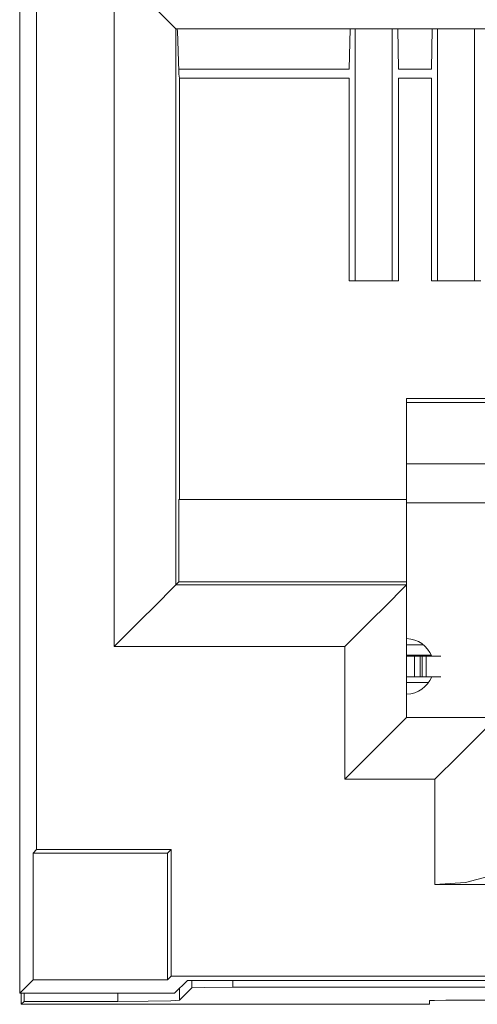
# Model space of a CAD drawing. Units: inches. Extents: x 1.97 to 10, y 3.83 to 7.15.
# Drawn here: x 2.27 to 2.49, y 3.84 to 4.32 of the extents above; entities that cross this region are included whole.
import ezdxf

# ---------------------------------------------------------------- set-up
doc = ezdxf.new("R2010")
doc.units = ezdxf.units.IN
doc.header["$MEASUREMENT"] = 0
doc.layers.add('Layer 1', color=7, linetype='Continuous', lineweight=0)

msp = doc.modelspace()

# ---------------------------------------------------------------- linework, layer by layer
at = {"layer": 'Layer 1', "color": 7, "lineweight": 9}
for points in [[(2.2686, 4.56568), (2.2686, 4.56568), (2.2686, 4.04804), (2.2686, 4.04804)], [(2.27683, 3.91585), (2.27683, 3.91585), (2.27683, 4.56568), (2.27683, 4.56568)], [(2.31457, 4.0146), (2.31457, 4.0146), (2.31457, 4.34506), (2.31457, 4.34506)], [(2.34457, 4.31506), (2.34457, 4.31506), (2.81701, 4.31506), (2.81701, 4.31506)], [(2.34457, 4.31506), (2.34457, 4.31506), (2.34457, 4.31506), (2.34457, 4.31506)], [(2.34457, 4.31506), (2.34457, 4.31506), (2.34457, 4.0446), (2.34457, 4.0446)], [(2.34496, 4.31506), (2.34496, 4.31506), (2.3454, 4.31418), (2.3454, 4.31418)], [(2.3454, 4.31418), (2.3454, 4.31418), (2.34601, 4.29435), (2.34601, 4.29435)], [(2.42925, 4.31506), (2.42925, 4.31506), (2.4289, 4.29544), (2.4289, 4.29544)], [(2.43181, 4.19243), (2.43181, 4.19243), (2.43181, 4.31506), (2.43181, 4.31506)], [(2.44981, 4.31506), (2.44981, 4.31506), (2.44981, 4.19243), (2.44981, 4.19243)], [(2.45285, 4.29544), (2.45285, 4.29544), (2.45251, 4.31506), (2.45251, 4.31506)], [(2.46892, 4.29544), (2.46892, 4.29544), (2.46925, 4.31506), (2.46925, 4.31506)], [(2.47178, 4.31506), (2.47178, 4.31506), (2.47178, 4.19243), (2.47178, 4.19243)], [(2.48978, 4.19243), (2.48978, 4.19243), (2.48978, 4.31506), (2.48978, 4.31506)], [(2.4289, 4.29544), (2.4289, 4.29544), (2.34599, 4.29544), (2.34599, 4.29544)], [(2.34606, 4.29301), (2.34606, 4.29301), (2.34601, 4.29435), (2.34601, 4.29435)], [(2.34606, 4.29301), (2.34606, 4.29301), (2.34629, 4.29115), (2.34629, 4.29115)], [(2.45285, 4.29544), (2.45285, 4.29544), (2.46892, 4.29544), (2.46892, 4.29544)], [(2.34629, 4.08606), (2.34629, 4.08606), (2.34629, 4.29115), (2.34629, 4.29115)], [(2.42879, 4.29115), (2.42879, 4.29115), (2.34629, 4.29115), (2.34629, 4.29115)], [(2.42879, 4.19243), (2.42879, 4.19243), (2.42879, 4.29115), (2.42879, 4.29115)], [(2.45279, 4.19243), (2.45279, 4.19243), (2.45279, 4.29115), (2.45279, 4.29115)], [(2.46879, 4.29115), (2.46879, 4.29115), (2.45279, 4.29115), (2.45279, 4.29115)], [(2.46879, 4.19243), (2.46879, 4.19243), (2.46879, 4.29115), (2.46879, 4.29115)], [(2.42879, 4.19243), (2.42879, 4.19243), (2.45279, 4.19243), (2.45279, 4.19243)], [(2.46879, 4.19243), (2.46879, 4.19243), (2.49279, 4.19243), (2.49279, 4.19243)], [(2.45679, 4.13531), (2.45679, 4.13531), (2.70479, 4.13531), (2.70479, 4.13531)], [(2.45679, 4.13531), (2.45679, 4.13531), (2.45679, 4.08606), (2.45679, 4.08606)], [(2.45679, 4.13332), (2.45679, 4.13332), (2.70479, 4.13332), (2.70479, 4.13332)], [(2.70479, 4.10344), (2.70479, 4.10344), (2.45679, 4.10344), (2.45679, 4.10344)], [(2.34603, 4.04606), (2.34603, 4.04606), (2.34603, 4.08606), (2.34603, 4.08606)], [(2.45679, 4.08606), (2.45679, 4.08606), (2.34603, 4.08606), (2.34603, 4.08606)], [(2.45679, 4.08606), (2.45679, 4.08606), (2.45679, 4.04606), (2.45679, 4.04606)], [(2.70479, 4.08453), (2.70479, 4.08453), (2.45679, 4.08453), (2.45679, 4.08453)], [(2.2686, 4.04804), (2.2686, 4.04804), (2.2686, 3.95468), (2.2686, 3.95468)], [(2.34603, 4.04606), (2.34603, 4.04606), (2.34457, 4.0446), (2.34457, 4.0446)], [(2.34457, 4.0446), (2.34457, 4.0446), (2.45679, 4.0446), (2.45679, 4.0446)], [(2.34603, 4.04606), (2.34603, 4.04606), (2.45679, 4.04606), (2.45679, 4.04606)], [(2.45679, 4.0446), (2.45679, 4.0446), (2.45679, 4.04606), (2.45679, 4.04606)], [(2.45679, 4.0446), (2.45679, 4.0446), (2.45679, 4.0446), (2.45679, 4.0446)], [(2.45679, 4.0446), (2.45679, 4.0446), (2.45679, 3.98006), (2.45679, 3.98006)], [(2.46896, 4.00994), (2.46696, 4.01494), (2.46218, 4.01829), (2.45679, 4.01844)], [(2.42679, 4.0146), (2.42679, 4.0146), (2.31457, 4.0146), (2.31457, 4.0146)], [(2.42679, 3.95006), (2.42679, 3.95006), (2.42679, 4.0146), (2.42679, 4.0146)], [(2.45679, 4.01544), (2.45679, 4.01544), (2.4649, 4.01544), (2.4649, 4.01544)], [(2.46875, 4.01044), (2.46875, 4.01044), (2.45679, 4.01044), (2.45679, 4.01044)], [(2.46068, 4.00994), (2.46068, 4.00994), (2.46068, 3.99994), (2.46068, 3.99994)], [(2.46339, 4.00994), (2.46339, 4.00994), (2.46068, 4.00994), (2.46068, 4.00994)], [(2.46339, 3.99994), (2.46339, 3.99994), (2.46339, 4.00994), (2.46339, 4.00994)], [(2.46439, 4.00994), (2.46439, 4.00994), (2.46439, 3.99994), (2.46439, 3.99994)], [(2.46622, 4.00994), (2.46622, 4.00994), (2.46622, 3.99994), (2.46622, 3.99994)], [(2.45679, 3.99144), (2.46218, 3.9916), (2.46696, 3.99494), (2.46896, 3.99994)], [(2.46339, 3.99994), (2.46339, 3.99994), (2.46068, 3.99994), (2.46068, 3.99994)], [(2.45679, 3.99707), (2.45679, 3.99707), (2.46738, 3.99707), (2.46738, 3.99707)], [(2.45679, 3.98006), (2.45679, 3.98006), (2.5005, 3.98006), (2.5005, 3.98006)], [(2.2686, 3.95468), (2.2686, 3.95468), (2.2686, 3.84599), (2.2686, 3.84599)], [(2.4705, 3.95006), (2.4705, 3.95006), (2.42679, 3.95006), (2.42679, 3.95006)], [(2.4705, 3.89879), (2.4705, 3.89879), (2.4705, 3.95006), (2.4705, 3.95006)], [(2.27683, 3.91585), (2.27683, 3.91585), (2.27511, 3.91414), (2.27511, 3.91414)], [(2.27511, 3.91414), (2.27511, 3.91414), (2.27511, 3.85251), (2.27511, 3.85251)], [(2.27511, 3.91414), (2.27511, 3.91414), (2.34051, 3.91414), (2.34051, 3.91414)], [(2.34224, 3.91585), (2.34224, 3.91585), (2.27683, 3.91585), (2.27683, 3.91585)], [(2.34051, 3.91414), (2.34051, 3.91414), (2.34224, 3.91585), (2.34224, 3.91585)], [(2.34051, 3.85251), (2.34051, 3.85251), (2.34051, 3.91414), (2.34051, 3.91414)], [(2.34224, 3.85422), (2.34224, 3.85422), (2.34224, 3.91585), (2.34224, 3.91585)], [(2.69108, 3.89879), (2.69108, 3.89879), (2.4705, 3.89879), (2.4705, 3.89879)], [(2.27511, 3.85251), (2.27511, 3.85251), (2.2686, 3.84599), (2.2686, 3.84599)], [(2.34051, 3.85251), (2.34051, 3.85251), (2.27511, 3.85251), (2.27511, 3.85251)], [(2.34051, 3.85251), (2.34051, 3.85251), (2.34224, 3.85422), (2.34224, 3.85422)], [(2.34224, 3.85422), (2.34224, 3.85422), (2.81935, 3.85422), (2.81935, 3.85422)], [(2.35015, 3.85219), (2.35015, 3.85219), (2.34383, 3.84599), (2.34383, 3.84599)], [(2.35015, 3.85219), (2.35015, 3.85219), (2.81143, 3.85219), (2.81143, 3.85219)], [(2.35231, 3.84854), (2.35231, 3.84854), (2.35231, 3.85219), (2.35231, 3.85219)], [(2.37231, 3.85219), (2.37231, 3.85219), (2.37231, 3.84889), (2.37231, 3.84889)], [(2.2686, 3.84599), (2.2686, 3.84599), (2.34383, 3.84599), (2.34383, 3.84599)], [(2.26932, 3.84058), (2.26932, 3.84058), (2.26932, 3.84599), (2.26932, 3.84599)], [(2.27078, 3.84203), (2.27078, 3.84203), (2.27078, 3.84599), (2.27078, 3.84599)], [(2.31631, 3.84203), (2.31631, 3.84203), (2.31631, 3.84599), (2.31631, 3.84599)], [(2.34631, 3.84254), (2.34631, 3.84254), (2.35231, 3.84854), (2.35231, 3.84854)], [(2.34631, 3.84842), (2.34631, 3.84842), (2.34631, 3.84254), (2.34631, 3.84254)], [(2.37231, 3.84889), (2.37231, 3.84889), (2.78928, 3.84889), (2.78928, 3.84889)], [(2.26932, 3.84058), (2.26932, 3.84058), (2.27078, 3.84203), (2.27078, 3.84203)], [(2.31631, 3.84203), (2.31631, 3.84203), (2.27078, 3.84203), (2.27078, 3.84203)], [(2.46783, 3.84058), (2.46783, 3.84058), (2.46786, 3.84242), (2.46786, 3.84242)], [(2.46785, 3.84154), (2.46785, 3.84154), (2.46787, 3.84242), (2.46787, 3.84242)], [(2.68572, 3.84254), (2.68572, 3.84254), (2.47586, 3.84254), (2.47586, 3.84254)], [(2.46783, 3.84058), (2.46783, 3.84058), (2.26932, 3.84058), (2.26932, 3.84058)]]:
    msp.add_open_spline(points, degree=3, dxfattribs=at)
for points, knots in [([(2.34457, 4.31506), (2.34457, 4.31506), (2.34225, 4.31738), (2.34225, 4.31738), (2.34225, 4.31738), (2.33574, 4.32389), (2.33574, 4.32389), (2.33574, 4.32389), (2.32603, 4.33361), (2.32603, 4.33361), (2.32603, 4.33361), (2.31457, 4.34506), (2.31457, 4.34506)], [0, 0, 0, 0, 1, 1, 1, 2, 2, 2, 3, 3, 3, 4, 4, 4, 4]), ([(2.34457, 4.0446), (2.34457, 4.0446), (2.34225, 4.04228), (2.34225, 4.04228), (2.34225, 4.04228), (2.33574, 4.03576), (2.33574, 4.03576), (2.33574, 4.03576), (2.32603, 4.02606), (2.32603, 4.02606), (2.32603, 4.02606), (2.31457, 4.0146), (2.31457, 4.0146)], [0, 0, 0, 0, 1, 1, 1, 2, 2, 2, 3, 3, 3, 4, 4, 4, 4]), ([(2.45679, 4.0446), (2.45679, 4.0446), (2.45447, 4.04228), (2.45447, 4.04228), (2.45447, 4.04228), (2.44796, 4.03576), (2.44796, 4.03576), (2.44796, 4.03576), (2.43824, 4.02606), (2.43824, 4.02606), (2.43824, 4.02606), (2.42679, 4.0146), (2.42679, 4.0146)], [0, 0, 0, 0, 1, 1, 1, 2, 2, 2, 3, 3, 3, 4, 4, 4, 4]), ([(2.46068, 4.00994), (2.46068, 4.00994), (2.45904, 4.00994), (2.45904, 4.00994), (2.45904, 4.00994), (2.45679, 4.00994), (2.45679, 4.00994)], [0, 0, 0, 0, 1, 1, 1, 2, 2, 2, 2]), ([(2.46339, 4.00994), (2.46339, 4.00994), (2.46364, 4.00994), (2.46364, 4.00994), (2.46364, 4.00994), (2.46439, 4.00994), (2.46439, 4.00994)], [0, 0, 0, 0, 1, 1, 1, 2, 2, 2, 2]), ([(2.46439, 4.00994), (2.46439, 4.00994), (2.46554, 4.00994), (2.46554, 4.00994), (2.46554, 4.00994), (2.46622, 4.00994), (2.46622, 4.00994)], [0, 0, 0, 0, 1, 1, 1, 2, 2, 2, 2]), ([(2.46622, 4.00994), (2.46622, 4.00994), (2.47164, 4.00994), (2.47164, 4.00994), (2.47164, 4.00994), (2.47346, 4.00994), (2.47346, 4.00994)], [0, 0, 0, 0, 1, 1, 1, 2, 2, 2, 2]), ([(2.46068, 3.99994), (2.46068, 3.99994), (2.45904, 3.99994), (2.45904, 3.99994), (2.45904, 3.99994), (2.45679, 3.99994), (2.45679, 3.99994)], [0, 0, 0, 0, 1, 1, 1, 2, 2, 2, 2]), ([(2.46339, 3.99994), (2.46339, 3.99994), (2.46364, 3.99994), (2.46364, 3.99994), (2.46364, 3.99994), (2.46439, 3.99994), (2.46439, 3.99994)], [0, 0, 0, 0, 1, 1, 1, 2, 2, 2, 2]), ([(2.46439, 3.99994), (2.46439, 3.99994), (2.46554, 3.99994), (2.46554, 3.99994), (2.46554, 3.99994), (2.46622, 3.99994), (2.46622, 3.99994)], [0, 0, 0, 0, 1, 1, 1, 2, 2, 2, 2]), ([(2.46622, 3.99994), (2.46622, 3.99994), (2.47164, 3.99994), (2.47164, 3.99994), (2.47164, 3.99994), (2.47346, 3.99994), (2.47346, 3.99994)], [0, 0, 0, 0, 1, 1, 1, 2, 2, 2, 2]), ([(2.45679, 3.98006), (2.45679, 3.98006), (2.45451, 3.97778), (2.45451, 3.97778), (2.45451, 3.97778), (2.448, 3.97128), (2.448, 3.97128), (2.448, 3.97128), (2.43828, 3.96154), (2.43828, 3.96154), (2.43828, 3.96154), (2.42679, 3.95006), (2.42679, 3.95006)], [0, 0, 0, 0, 1, 1, 1, 2, 2, 2, 3, 3, 3, 4, 4, 4, 4]), ([(2.5005, 3.98006), (2.5005, 3.98006), (2.49817, 3.97774), (2.49817, 3.97774), (2.49817, 3.97774), (2.49167, 3.97122), (2.49167, 3.97122), (2.49167, 3.97122), (2.48194, 3.96151), (2.48194, 3.96151), (2.48194, 3.96151), (2.4705, 3.95006), (2.4705, 3.95006)], [0, 0, 0, 0, 1, 1, 1, 2, 2, 2, 3, 3, 3, 4, 4, 4, 4]), ([(2.5005, 3.90681), (2.5005, 3.90681), (2.49643, 3.90279), (2.49643, 3.90279), (2.49643, 3.90279), (2.48546, 3.89987), (2.48546, 3.89987), (2.48546, 3.89987), (2.4705, 3.89879), (2.4705, 3.89879)], [0, 0, 0, 0, 1, 1, 1, 2, 2, 2, 3, 3, 3, 3]), ([(2.37231, 3.84889), (2.37231, 3.84889), (2.35829, 3.84879), (2.35829, 3.84879), (2.35829, 3.84879), (2.35231, 3.84854), (2.35231, 3.84854)], [0, 0, 0, 0, 1, 1, 1, 2, 2, 2, 2]), ([(2.34631, 3.84254), (2.34631, 3.84254), (2.34211, 3.84229), (2.34211, 3.84229), (2.34211, 3.84229), (2.33115, 3.8421), (2.33115, 3.8421), (2.33115, 3.8421), (2.31631, 3.84203), (2.31631, 3.84203)], [0, 0, 0, 0, 1, 1, 1, 2, 2, 2, 3, 3, 3, 3]), ([(2.46786, 3.84242), (2.46786, 3.84242), (2.47026, 3.8425), (2.47026, 3.8425), (2.47026, 3.8425), (2.47586, 3.84254), (2.47586, 3.84254)], [0, 0, 0, 0, 1, 1, 1, 2, 2, 2, 2])]:
    msp.add_open_spline(points, degree=3, knots=knots, dxfattribs=at)

doc.saveas('drawing.dxf')
